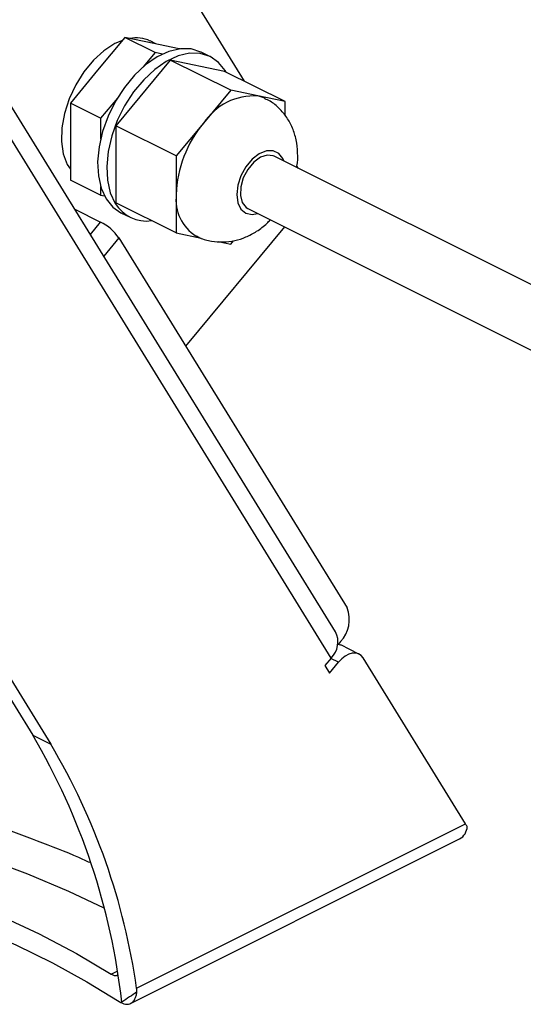
# Model space of a CAD drawing. Extents: x 25 to 435, y 25 to 312.
# Drawn here: x 231 to 243, y 73 to 96 of the extents above; entities that cross this region are included whole.
import ezdxf

# ---------------------------------------------------------------- set-up
doc = ezdxf.new("R2010")
doc.units = 0
doc.header["$LTSCALE"] = 5
doc.layers.get('0').update_dxf_attribs({"linetype": 'CONTINUOUS'})

msp = doc.modelspace()

# ---------------------------------------------------------------- linework, layer by layer
for p, q in [((238.449, 81.89), (221.72, 109.015)), ((238.349, 81.275), (221.59, 108.446)), ((216.301, 103.901), (231.369, 79.472)), ((216.598, 103.897), (231.793, 79.26)), ((233.057, 100.055), (236.316, 94.77)), ((233.523, 95.794), (232.887, 95.025)), ((234.23, 95.44), (233.523, 95.794)), ((234.159, 95.662), (233.523, 95.794)), ((234.248, 95.643), (234.116, 95.71)), ((234.796, 95.53), (234.159, 95.662)), ((234.23, 95.44), (233.951, 95.104)), ((234.404, 95.404), (234.23, 95.44)), ((234.805, 95.526), (234.796, 95.53)), ((235.523, 95.342), (235.311, 95.448)), ((234.584, 95.263), (233.311, 93.727)), ((235.998, 94.556), (234.584, 95.263)), ((235.856, 95), (234.584, 95.263)), ((232.887, 95.025), (232.25, 94.257)), ((237.271, 94.293), (235.856, 95)), ((235.998, 94.556), (235.361, 93.788)), ((236.634, 94.424), (235.998, 94.556)), ((232.957, 93.904), (232.25, 94.257)), ((232.25, 94.257), (232.25, 93.357)), ((233.348, 94.376), (232.957, 93.904)), ((237.271, 94.293), (236.634, 94.424)), ((237.271, 93.965), (237.271, 94.293)), ((232.957, 93.904), (232.957, 93.417)), ((235.361, 93.788), (234.725, 93.02)), ((234.725, 93.02), (233.311, 93.727)), ((233.311, 93.727), (233.311, 91.927)), ((232.25, 93.357), (232.25, 92.457)), ((234.725, 93.02), (234.725, 92.12)), ((247.972, 87.536), (237.012, 93.016)), ((237.545, 92.777), (237.57, 92.737)), ((232.957, 92.104), (232.25, 92.457)), ((232.957, 92.308), (232.957, 92.104)), ((232.957, 92.104), (233.047, 92.085)), ((234.725, 91.22), (233.311, 91.927)), ((234.725, 92.12), (234.725, 91.22)), ((232.351, 91.778), (232.957, 91.475)), ((233.432, 91.691), (233.645, 91.585)), ((236.398, 91.789), (247.358, 86.309)), ((232.717, 91.185), (232.957, 91.475)), ((234.725, 91.22), (235.306, 91.1)), ((237.255, 91.361), (234.944, 88.571)), ((233.382, 91.104), (233.029, 90.678)), ((233.382, 91.104), (238.72, 82.449)), ((235.704, 91.017), (235.998, 90.956)), ((235.998, 90.956), (236.066, 91.039)), ((238.565, 81.661), (238.516, 81.602)), ((238.996, 81.37), (238.572, 81.582)), ((238.349, 81.275), (238.202, 81.098)), ((238.202, 81.098), (238.308, 80.926)), ((238.308, 80.926), (238.516, 81.177)), ((238.516, 81.177), (238.34, 81.265)), ((241.487, 77.399), (239.095, 81.277)), ((231.369, 79.472), (231.793, 79.26)), ((233.798, 73.554), (241.487, 77.399)), ((241.527, 77.337), (241.52, 77.341)), ((241.523, 77.335), (241.527, 77.337)), ((233.658, 73.197), (241.35, 77.043)), ((233.206, 73.879), (233.344, 73.948))]:
    msp.add_line(p, q)
at = {"flags": 128}
for points in [[(233.466, 95.724), (233.289, 95.648), (233.034, 95.483), (232.789, 95.261), (232.566, 94.992), (232.374, 94.686), (232.22, 94.356), (232.11, 94.016), (232.05, 93.679), (232.041, 93.36), (232.084, 93.07), (232.178, 92.823), (232.25, 92.708)], [(235.311, 95.448), (235.302, 95.452), (235.074, 95.523), (234.822, 95.528), (234.554, 95.466), (234.28, 95.339), (234.009, 95.152), (233.751, 94.911), (233.514, 94.625), (233.305, 94.302), (233.134, 93.955), (233.004, 93.595), (232.921, 93.233), (232.887, 92.883), (232.904, 92.557), (232.971, 92.265), (233.086, 92.017)], [(235.889, 94.984), (235.87, 95.016), (235.711, 95.21), (235.515, 95.346), (235.286, 95.417), (235.034, 95.422), (234.766, 95.359), (234.492, 95.233), (234.221, 95.046), (233.963, 94.805), (233.726, 94.519), (233.518, 94.196), (233.346, 93.849), (233.216, 93.489), (233.133, 93.127), (233.099, 92.777), (233.116, 92.451), (233.183, 92.159), (233.298, 91.911), (233.298, 91.911)], [(236.803, 94.366), (236.773, 94.38), (236.634, 94.424)], [(237.237, 92.904), (237.215, 92.958), (237.12, 93.081), (236.988, 93.144), (236.831, 93.141), (236.663, 93.072), (236.498, 92.944), (236.352, 92.768), (236.238, 92.559), (236.164, 92.337), (236.139, 92.12), (236.164, 91.928), (236.238, 91.779), (236.352, 91.685), (236.498, 91.654), (236.624, 91.676)], [(237.012, 93.016), (236.992, 93.025), (236.85, 93.042), (236.692, 92.99), (236.535, 92.874), (236.397, 92.707), (236.292, 92.507), (236.232, 92.296), (236.223, 92.096), (236.266, 91.93), (236.357, 91.815), (236.398, 91.789)], [(233.086, 92.017), (233.244, 91.822), (233.432, 91.691)], [(238.503, 81.604), (238.562, 81.587), (238.572, 81.582)], [(239.095, 81.277), (239.047, 81.336), (238.986, 81.375), (238.916, 81.393), (238.838, 81.39), (238.756, 81.366), (238.673, 81.321), (238.592, 81.257), (238.516, 81.177)], [(217.278, 78.671), (218.534, 78.653), (219.786, 78.6), (221.03, 78.513), (222.263, 78.39), (223.479, 78.233), (224.677, 78.042), (225.85, 77.818), (226.997, 77.562), (228.114, 77.273), (229.196, 76.954), (230.241, 76.605), (231.244, 76.227), (232.204, 75.822), (233.033, 75.433)], [(219.166, 77.723), (220.42, 77.642), (221.662, 77.522), (222.887, 77.364), (224.09, 77.168), (225.267, 76.935), (226.412, 76.666), (227.521, 76.362), (228.591, 76.025), (229.617, 75.654), (230.595, 75.253), (231.522, 74.822), (232.393, 74.364), (233.206, 73.879)], [(219.166, 77.204), (220.352, 77.128), (221.528, 77.017), (222.689, 76.873), (223.831, 76.694), (224.95, 76.482), (226.042, 76.238), (227.104, 75.962), (228.131, 75.656), (229.121, 75.32), (230.07, 74.955), (230.974, 74.564), (231.831, 74.146), (232.638, 73.704), (233.391, 73.24)]]:
    msp.add_lwpolyline(points, dxfattribs=at)
for centre, radius, start, end in [((233.787, 95.024), 0.76, 64.3692, 101.2863), ((236.553, 92.996), 1.431, 86.7502, 146.3799), ((237.454, 92.034), 2.731, 140.036, 178.2016), ((234.028, 92.352), 0.853, 211.0908, 278.2253), ((235.719, 91.998), 1.001, 173.011, 238.2727), ((232.411, 90.422), 1.187, 35.1197, 62.5881), ((238.022, 82.177), 0.749, 316.4638, 21.2242), ((237.97, 81.653), 0.535, 315.0731, 26.3068), ((217.754, 71.461), 15.797, 6.4186, 30.474), ((218.489, 71.38), 15.462, 8.0827, 30.6384), ((241.176, 77.348), 0.351, 299.7012, 358.3363)]:
    msp.add_arc(centre, radius, start, end)
msp.add_ellipse((240.992, 77.647), major_axis=(0.553, -0.501), ratio=0.284524, start_param=0.632381, end_param=0.775728)
for points, knots in [([(237.545, 92.777), (237.545, 92.778), (237.569, 92.884), (237.568, 93.094), (237.537, 93.396), (237.45, 93.675), (237.317, 93.924), (237.139, 94.135), (236.964, 94.285), (236.84, 94.34), (236.799, 94.359)], [0, 0, 0, 0, 0.00141, 0.168694, 0.330745, 0.486004, 0.636023, 0.782894, 0.928296, 1, 1, 1, 1]), ([(235.195, 91.153), (235.222, 91.138), (235.33, 91.074), (235.545, 91.022), (235.821, 90.999), (236.094, 91.034), (236.358, 91.119), (236.611, 91.257), (236.802, 91.395), (236.898, 91.499), (236.923, 91.527)], [0, 0, 0, 0, 0.049086, 0.198546, 0.343476, 0.487064, 0.632612, 0.783291, 0.941359, 1, 1, 1, 1]), ([(232.708, 76.49), (232.62, 76.529), (232.228, 76.708), (231.489, 76.999), (230.493, 77.362), (229.459, 77.696), (228.394, 78.002), (227.3, 78.28), (226.179, 78.528), (225.035, 78.746), (223.871, 78.934), (222.689, 79.092), (221.494, 79.218), (220.287, 79.312), (219.072, 79.375), (218.068, 79.401), (217.47, 79.404), (217.278, 79.404)], [0, 0, 0, 0, 0.020839, 0.093745, 0.166605, 0.23942, 0.312192, 0.384925, 0.457622, 0.530288, 0.602926, 0.675541, 0.748137, 0.820719, 0.893289, 0.965853, 1, 1, 1, 1]), ([(233.36, 73.861), (233.353, 73.856), (233.326, 73.837), (233.271, 73.844), (233.224, 73.869), (233.206, 73.879)], [0, 0, 0, 0, 0.171676, 0.663984, 1, 1, 1, 1]), ([(233.391, 73.24), (233.442, 73.206), (233.491, 73.186), (233.561, 73.176), (233.584, 73.176), (233.626, 73.183), (233.646, 73.19), (233.684, 73.211), (233.701, 73.225), (233.732, 73.258), (233.746, 73.278), (233.77, 73.324), (233.78, 73.35), (233.796, 73.406), (233.802, 73.437), (233.806, 73.471)], [0, 0, 0, 0, 0.25, 0.25, 0.375, 0.375, 0.5, 0.5, 0.625, 0.625, 0.75, 0.75, 0.875, 0.875, 1, 1, 1, 1])]:
    msp.add_open_spline(points, degree=3, knots=knots)
for points in [[(233.806, 73.471), (233.805, 73.497), (233.803, 73.525), (233.798, 73.554)], [(233.806, 73.471), (233.691, 73.388), (233.573, 73.306), (233.452, 73.227)]]:
    msp.add_open_spline(points, degree=3)

doc.saveas('drawing.dxf')
